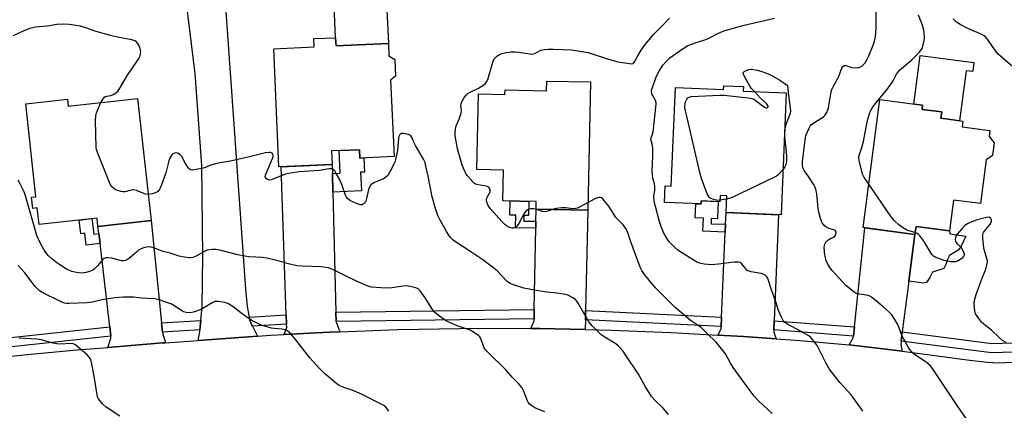
# Model space of a CAD drawing. Units: inches. Extents: x 1159771 to 1165770, y 529461 to 533461.
# Drawn here: x 1161019 to 1161410, y 531059 to 531214 of the extents above; entities that cross this region are included whole.
import ezdxf

# ---------------------------------------------------------------- set-up
doc = ezdxf.new("R2010")
doc.units = ezdxf.units.IN
doc.header["$MEASUREMENT"] = 0
for name, color, linetype in [('BLDG-Footprint', 5, 'Continuous'), ('CULTRL-Pad', 6, 'Continuous'), ('TRANS-Driveway', 251, 'Continuous'), ('TRANS-Non Street Sidewalk', 7, 'Continuous'), ('TRANS-Road', 130, 'Continuous'), ('TRANS-Street Sidewalk', 7, 'Continuous'), ('Undefined', 1, 'Continuous')]:
    doc.layers.add(name, color=color, linetype=linetype)

msp = doc.modelspace()

# ---------------------------------------------------------------- linework, layer by layer
at = {"layer": 'BLDG-Footprint'}
for points, elevation in [([(1161144.4, 531206.55), (1161144.55, 531203.28), (1161165.32, 531204.21), (1161165.54, 531199.29), (1161167.92, 531197.83), (1161168.22, 531191.27), (1161166.21, 531189.67), (1161167.57, 531159.42), (1161154.07, 531158.81), (1161153.92, 531162.11), (1161142.77, 531161.61), (1161143.02, 531156.22), (1161121.92, 531155.28), (1161119.82, 531202.16), (1161135.9, 531202.89), (1161135.76, 531206.16)], 313.3), ([(1161245.57, 531188.99), (1161244.51, 531138.12), (1161223.98, 531138.55), (1161224.04, 531141.56), (1161210.73, 531141.83), (1161210.99, 531154.06), (1161200.43, 531154.28), (1161201.06, 531184.29), (1161211.61, 531184.07), (1161211.65, 531185.85), (1161228.1, 531185.51), (1161228.18, 531189.35)], 315.06), ([(1161306.25, 531187.17), (1161306.17, 531185.32), (1161323.2, 531184.61), (1161321.19, 531136.25), (1161299.33, 531137.16), (1161299.61, 531143.86), (1161296.95, 531143.97), (1161296.85, 531141.49), (1161289.48, 531141.8), (1161289.43, 531140.61), (1161274.94, 531141.21), (1161275.21, 531147.77), (1161277.6, 531147.67), (1161279.23, 531186.75), (1161298.33, 531185.95), (1161298.4, 531187.5)], 317.64), ([(1161065.79, 531182.47), (1161071.15, 531134.04), (1161050.09, 531131.71), (1161049.73, 531135.01), (1161026.69, 531132.46), (1161025.97, 531138.99), (1161024.22, 531138.8), (1161023.72, 531143.22), (1161025.48, 531143.41), (1161021.39, 531180.29), (1161037.94, 531182.12), (1161038.24, 531179.42)], 312), ([(1161402.56, 531158.13), (1161400.26, 531140.71), (1161389.56, 531142.12), (1161387.96, 531129.94), (1161374.75, 531131.69), (1161374.32, 531128.48), (1161353.73, 531131.19), (1161360.43, 531181.97), (1161377.33, 531179.74), (1161377.11, 531178.11), (1161384.96, 531177.07), (1161384.64, 531174.59), (1161393.32, 531173.44), (1161393.03, 531171.21), (1161404.09, 531169.75), (1161403.78, 531167.35), (1161405.72, 531164.86), (1161405.05, 531159.79)], 320.81)]:
    msp.add_lwpolyline(points, close=True, dxfattribs=dict(at, elevation=elevation))
at = {"layer": 'CULTRL-Pad'}
for points in [[(1161165.32, 531204.21), (1161144.55, 531203.28), (1161144.4, 531206.55), (1161143.83, 531219.32), (1161160.19, 531220.05), (1161161.81, 531219.89), (1161163.39, 531218.98), (1161164.71, 531217.78)], [(1161397.74, 531196.7), (1161397.26, 531193.09), (1161394.58, 531193.45), (1161391.96, 531173.62), (1161384.64, 531174.59), (1161384.96, 531177.07), (1161377.11, 531178.11), (1161377.33, 531179.74), (1161373.81, 531180.21), (1161376.36, 531199.52)]]:
    msp.add_lwpolyline(points, close=True, dxfattribs=at)
at = {"layer": 'TRANS-Driveway'}
msp.add_lwpolyline([(1161097.97, 531258.18), (1161108.63, 531106.77), (1161109.26, 531099.9), (1161110.15, 531095.67), (1161110.39, 531094.53), (1161111.21, 531092.5), (1161111.43, 531092.07), (1161113.41, 531088.21), (1161089.86, 531086.49), (1161090.47, 531090.01), (1161090.54, 531090.71), (1161090.88, 531094.42), (1161091.38, 531099.92), (1161091.76, 531119.89), (1161091.34, 531155.87), (1161088.68, 531192.34), (1161084.7, 531224.63)], dxfattribs=at)
for points in [[(1161143.11, 531152.67), (1161143.3, 531145.24), (1161144.52, 531097.65), (1161144.61, 531093.98), (1161144.62, 531093.8), (1161146.04, 531089.93), (1161142, 531089.78), (1161124.01, 531088.86), (1161124.99, 531091.78), (1161124.95, 531092.95), (1161124.82, 531096.62), (1161122.84, 531155.32), (1161143.02, 531156.22)], [(1161243.6, 531098.36), (1161243.52, 531094.69), (1161243.43, 531090.77), (1161225.44, 531091.18), (1161221.85, 531091.2), (1161223.16, 531094.28), (1161223.17, 531094.98), (1161223.24, 531098.66), (1161223.84, 531131), (1161223.89, 531133.72), (1161223.98, 531138.55), (1161244.51, 531138.12)], [(1161318.46, 531094.29), (1161318.31, 531090.61), (1161318.27, 531089.76), (1161319.17, 531087.09), (1161306.24, 531088), (1161296.16, 531088.54), (1161297.4, 531091.16), (1161297.43, 531092.04), (1161297.59, 531095.71), (1161299.01, 531129.46), (1161299.14, 531132.53), (1161299.33, 531137.16), (1161320.21, 531136.29)], [(1161075.32, 531093.41), (1161075.69, 531089.75), (1161075.76, 531089.06), (1161076.83, 531085.54), (1161075.71, 531085.46), (1161054.02, 531083.69), (1161055.25, 531087.3), (1161055.16, 531088.15), (1161054.73, 531091.8), (1161050.89, 531124.85), (1161050.43, 531128.81), (1161050.09, 531131.71), (1161071.15, 531134.04)], [(1161374.32, 531128.48), (1161371.91, 531109.96), (1161369.3, 531089.86), (1161368.83, 531086.21), (1161368.66, 531084.89), (1161369.3, 531082.15), (1161362.77, 531083.02), (1161348.25, 531084.73), (1161349.84, 531087.51), (1161349.91, 531088.19), (1161350.29, 531091.85), (1161354.41, 531131.1)]]:
    msp.add_lwpolyline(points, close=True, dxfattribs=at)
at = {"layer": 'TRANS-Non Street Sidewalk'}
for points in [[(1161143.3, 531145.24), (1161143.11, 531152.67), (1161146.17, 531152.81), (1161145.77, 531161.74), (1161153.92, 531162.11), (1161154.07, 531158.81), (1161155.59, 531158.88), (1161155.84, 531153.24), (1161154.29, 531153.17), (1161154.62, 531145.75)], [(1161223.89, 531133.72), (1161223.84, 531131), (1161215.76, 531131.17), (1161215.87, 531136.1), (1161213.59, 531136.15), (1161213.71, 531141.77), (1161221.11, 531141.62), (1161221, 531135.99), (1161219.11, 531136.03), (1161219.06, 531133.82)], [(1161299.14, 531132.53), (1161299.01, 531129.46), (1161290.15, 531129.83), (1161290.37, 531134.96), (1161287.1, 531135.1), (1161287.33, 531140.69), (1161289.43, 531140.6), (1161289.48, 531141.8), (1161296.25, 531141.52), (1161295.97, 531134.73), (1161293.45, 531134.84), (1161293.37, 531132.77)], [(1161050.43, 531128.81), (1161050.89, 531124.85), (1161045.43, 531124.24), (1161044.91, 531128.95), (1161043.24, 531128.77), (1161042.63, 531134.22), (1161047.7, 531134.79), (1161048.39, 531128.58)], [(1161371.91, 531109.96), (1161374.32, 531128.48), (1161374.75, 531131.69), (1161387.96, 531129.94), (1161388.14, 531128.71), (1161394.48, 531127.82), (1161392.54, 531123.58), (1161391.49, 531122.3), (1161388.02, 531120.21), (1161387.23, 531118.59), (1161386.58, 531116.54), (1161385.72, 531115.04), (1161381.34, 531113.5), (1161380.15, 531111.36), (1161378.84, 531109.45), (1161377.65, 531109.17)]]:
    msp.add_lwpolyline(points, close=True, dxfattribs=at)
at = {"layer": 'TRANS-Road'}
msp.add_lwpolyline([(1160993.51, 531077.81), (1161020.62, 531080.76), (1161041.69, 531082.69), (1161054.02, 531083.69), (1161075.71, 531085.46), (1161076.83, 531085.54), (1161089.86, 531086.49), (1161113.41, 531088.21), (1161118.54, 531088.58), (1161124.01, 531088.86), (1161142, 531089.78), (1161146.04, 531089.93), (1161169.09, 531090.8), (1161201.85, 531091.35), (1161221.85, 531091.2), (1161225.44, 531091.18), (1161243.43, 531090.77), (1161254.06, 531090.52), (1161277.4, 531089.55), (1161296.16, 531088.54), (1161306.24, 531088), (1161319.17, 531087.09), (1161328.8, 531086.41), (1161348.25, 531084.73), (1161362.77, 531083.02), (1161369.3, 531082.15), (1161396.03, 531078.62), (1161402.94, 531077.85), (1161407.73, 531077.55), (1161412.82, 531077.84)], dxfattribs=at)
at = {"layer": 'TRANS-Street Sidewalk'}
for points in [[(1161124.95, 531092.95), (1161111.43, 531092.07), (1161111.21, 531092.5), (1161110.39, 531094.53), (1161110.15, 531095.67), (1161124.82, 531096.62)], [(1161223.17, 531094.98), (1161144.61, 531093.98), (1161144.52, 531097.65), (1161223.24, 531098.66)], [(1161297.59, 531095.71), (1161297.43, 531092.04), (1161243.52, 531094.69), (1161243.6, 531098.36)], [(1161090.54, 531090.71), (1161075.69, 531089.75), (1161075.32, 531093.41), (1161090.88, 531094.42)], [(1161350.29, 531091.85), (1161349.91, 531088.19), (1161318.31, 531090.61), (1161318.46, 531094.29)]]:
    msp.add_lwpolyline(points, close=True, dxfattribs=at)
for points in [[(1160987.1, 531084.55), (1161054.73, 531091.8), (1161055.16, 531088.15), (1160987.45, 531080.89)], [(1161413.45, 531081.82), (1161404.71, 531081.52), (1161368.83, 531086.21), (1161369.3, 531089.86), (1161404.88, 531085.2), (1161413.11, 531085.49)]]:
    msp.add_lwpolyline(points, dxfattribs=at)
at = {"layer": 'Undefined'}
msp.add_line((1161299.55, 531142.46, 318), (1161296.87, 531142.06, 318), dxfattribs=at)
for points, elevation in [([(1161398.15, 531050.3), (1161391.02, 531060.61), (1161381.28, 531075.35), (1161380.29, 531076.45), (1161378.71, 531077.82), (1161374.13, 531080.87), (1161373.06, 531081.88), (1161372.12, 531083.02), (1161371.21, 531084.55), (1161369.1, 531088.47), (1161368.65, 531089.56), (1161367.95, 531091.73), (1161367.51, 531092.73), (1161366.05, 531095.17), (1161365.08, 531096.57), (1161364.07, 531097.62), (1161361.7, 531099.8), (1161358.23, 531102.75), (1161357.11, 531103.59), (1161356.11, 531104.1), (1161355.03, 531104.44), (1161352.31, 531104.76), (1161351.3, 531105), (1161350.58, 531105.33), (1161349.65, 531105.98), (1161346.77, 531108.4), (1161345.52, 531109.65), (1161341.41, 531114.26), (1161340.54, 531115.41), (1161339.79, 531116.65), (1161339.04, 531118.19), (1161338.51, 531120.27), (1161338.34, 531123.26), (1161338.38, 531124.14), (1161338.49, 531124.69), (1161338.9, 531125.45), (1161339.68, 531126.17), (1161340.58, 531126.77), (1161341.95, 531127.38), (1161342.54, 531127.84), (1161342.96, 531128.48), (1161343.07, 531129.21), (1161342.84, 531129.9), (1161342.52, 531130.18), (1161340.09, 531130.83), (1161338.93, 531131.47), (1161338.13, 531132.2), (1161337.49, 531133.17), (1161336.86, 531134.82), (1161336.15, 531137.38), (1161335.96, 531138.83), (1161335.43, 531144.66), (1161335.02, 531146.52), (1161334.72, 531147.28), (1161334.29, 531148.03), (1161332.05, 531151.45), (1161330.31, 531153.81), (1161329.81, 531154.92), (1161329.64, 531156.02), (1161329.7, 531157.36), (1161330.72, 531166.06), (1161331.07, 531167.76), (1161332.37, 531170.67), (1161332.78, 531171.43), (1161333.28, 531172.11), (1161334.18, 531172.83), (1161337, 531174.48), (1161337.97, 531175.15), (1161338.56, 531175.73), (1161339.32, 531176.89), (1161339.78, 531177.91), (1161340.01, 531178.75), (1161340.92, 531184.24), (1161341.37, 531186.02), (1161341.94, 531187.28), (1161344.04, 531191.21), (1161344.67, 531192.7), (1161345.29, 531194.48), (1161345.67, 531195.1), (1161346.26, 531195.48), (1161346.95, 531195.56), (1161348.53, 531194.93), (1161349.32, 531194.72), (1161350.97, 531194.56), (1161352.03, 531194.67), (1161353.04, 531195.16), (1161353.94, 531195.88), (1161354.5, 531196.55), (1161355.26, 531197.81), (1161356.01, 531199.39), (1161357.77, 531203.62), (1161358.3, 531205.18), (1161358.67, 531206.88), (1161358.84, 531208.26), (1161358.96, 531210.47), (1161359.11, 531223.42)], 318), ([(1161230.52, 531138.41), (1161228.56, 531137.69), (1161227.52, 531137.49), (1161226.46, 531137.65), (1161224.04, 531138.46), (1161222.95, 531138.7), (1161221.81, 531138.66), (1161220.79, 531138.33), (1161219.93, 531137.77), (1161219.39, 531137.1), (1161217.14, 531132.88), (1161216.49, 531131.93), (1161215.93, 531131.4), (1161215.51, 531131.15), (1161215.01, 531131.01), (1161214.48, 531130.99), (1161213.94, 531131.06), (1161213.2, 531131.34), (1161212.25, 531131.88), (1161211.58, 531132.39), (1161210.36, 531133.64), (1161205.7, 531138.83), (1161205.19, 531139.53), (1161204.8, 531140.24), (1161204.39, 531141.24), (1161204.23, 531141.98), (1161204.28, 531142.5), (1161204.46, 531143.03), (1161205.41, 531144.87), (1161205.68, 531145.55), (1161205.7, 531146.2), (1161205.54, 531146.63), (1161205.28, 531147.03), (1161204.93, 531147.35), (1161204.22, 531147.67), (1161201.03, 531148.14), (1161199.95, 531148.45), (1161199.49, 531148.76), (1161198.87, 531149.34), (1161196.75, 531151.75), (1161196.24, 531152.45), (1161195.82, 531153.19), (1161194.58, 531156.04), (1161192.83, 531162.45), (1161191.88, 531167.65), (1161191.86, 531168.8), (1161191.97, 531170.22), (1161192.3, 531171.59), (1161193.39, 531174.23), (1161194.16, 531176.64), (1161194.3, 531177.71), (1161194.12, 531179.53), (1161194.18, 531180.31), (1161194.61, 531181.35), (1161195.34, 531182.62), (1161196.18, 531183.8), (1161196.82, 531184.37), (1161197.79, 531184.92), (1161201.12, 531186.47), (1161202.79, 531187.52), (1161203.86, 531188.38), (1161204.34, 531189.01), (1161204.8, 531190.02), (1161206.77, 531196.85), (1161207.34, 531198.13), (1161208.18, 531199.05), (1161209.23, 531199.75), (1161210.42, 531200.21), (1161212.11, 531200.63), (1161214.03, 531200.94), (1161215.59, 531200.97), (1161217.05, 531200.81), (1161221.32, 531200.09), (1161222.43, 531200.03), (1161223.5, 531200.28), (1161224.89, 531201.12), (1161225.82, 531201.56), (1161227.13, 531201.87), (1161228.84, 531202), (1161230.87, 531202.04), (1161238.03, 531201.74), (1161242.07, 531201.1), (1161244.66, 531200.61), (1161253.04, 531197.93), (1161256.45, 531196.93), (1161261.06, 531196.25), (1161261.88, 531196.24), (1161262.36, 531196.36), (1161262.74, 531196.63), (1161263.07, 531197.02), (1161264.4, 531199.62), (1161265.64, 531201.54), (1161267.29, 531203.86), (1161269.43, 531206.51), (1161270.74, 531207.97), (1161274.14, 531211.42), (1161276.88, 531214.34)], 314), ([(1161353.6, 531058.41), (1161353.15, 531059.17), (1161348.93, 531064.87), (1161344.44, 531069.73), (1161340.23, 531075.25), (1161338.92, 531077.54), (1161335.54, 531084.45), (1161334.36, 531086.09), (1161333.03, 531087.61), (1161332.15, 531088.33), (1161328.91, 531090.19), (1161323.49, 531093.06), (1161322.55, 531093.7), (1161321.97, 531094.36), (1161321.3, 531095.64), (1161320.18, 531098.36), (1161319.29, 531101.39), (1161317.28, 531106.94), (1161316.08, 531110.6), (1161315.65, 531111.55), (1161315.18, 531112.13), (1161314.29, 531112.66), (1161313.27, 531113.03), (1161309.31, 531113.67), (1161308.51, 531113.87), (1161308.02, 531114.08), (1161307.6, 531114.39), (1161307.22, 531114.81), (1161305.63, 531116.89), (1161304.99, 531117.31), (1161304.27, 531117.52), (1161302.55, 531117.5), (1161299.33, 531117.12), (1161296.34, 531116.66), (1161293.45, 531116.48), (1161292.31, 531116.52), (1161290.63, 531116.71), (1161289.53, 531116.92), (1161288.5, 531117.24), (1161287.75, 531117.56), (1161286.72, 531118.14), (1161280.21, 531122.3), (1161278.87, 531123.47), (1161277.39, 531124.91), (1161276.81, 531125.58), (1161275.98, 531126.78), (1161274.64, 531129.03), (1161273.74, 531131.3), (1161272.86, 531134.05), (1161271.34, 531139.52), (1161270.96, 531140.97), (1161270.78, 531142.11), (1161270.73, 531143.51), (1161271.1, 531146.05), (1161271.11, 531147.5), (1161270.95, 531148.63), (1161270.32, 531150.81), (1161270.1, 531152.14), (1161270.05, 531153.54), (1161270.24, 531159.65), (1161270.22, 531162.9), (1161270.05, 531164.34), (1161269.59, 531165.73), (1161269.48, 531166.42), (1161269.57, 531166.84), (1161270.17, 531168.26), (1161270.39, 531169.26), (1161271.65, 531180.21), (1161271.61, 531180.77), (1161271.37, 531181.6), (1161270.86, 531182.66), (1161269.89, 531184.3), (1161269.74, 531184.76), (1161269.71, 531185.22), (1161269.78, 531185.76), (1161270.09, 531186.84), (1161271.62, 531191), (1161272.94, 531193.5), (1161274.31, 531195.65), (1161275.82, 531197.36), (1161277.09, 531198.53), (1161282.26, 531202.25), (1161284.19, 531203.4), (1161287.53, 531204.7), (1161290.59, 531205.61), (1161291.95, 531206.12), (1161293.28, 531206.73), (1161295.76, 531208.07), (1161298.49, 531209.29), (1161306.51, 531211.53), (1161318.62, 531214.3)], 316), ([(1161356, 531148.38), (1161354.11, 531151.12), (1161353.44, 531152.42), (1161352.18, 531157.82), (1161352.06, 531158.93), (1161352.16, 531159.75), (1161353.09, 531162.53), (1161353.94, 531165.39), (1161354.96, 531171.11), (1161355.5, 531173.68), (1161356.45, 531176.81), (1161356.77, 531177.61), (1161357.28, 531178.55), (1161358.15, 531179.73), (1161363.6, 531186.41), (1161365.69, 531189.49), (1161367, 531192.07), (1161367.74, 531193.2), (1161368.25, 531193.8), (1161368.91, 531194.39), (1161373.11, 531197.72), (1161376.14, 531200.87), (1161376.69, 531201.54), (1161377.14, 531202.27), (1161377.62, 531203.66), (1161378.02, 531205.4), (1161378.11, 531206.59), (1161378.03, 531208.38), (1161377.84, 531209.54), (1161377.27, 531211.52), (1161375.74, 531215.42)], 320), ([(1161413.21, 531195.01), (1161408.28, 531199.17), (1161407.23, 531200.15), (1161406.32, 531201.31), (1161403.15, 531205.9), (1161402.21, 531206.98), (1161401.55, 531207.45), (1161400.57, 531207.97), (1161397.41, 531209.27), (1161394.77, 531210.49), (1161392.28, 531211.83), (1161390.84, 531212.73), (1161389.41, 531214.06)], 322), ([(1161051.28, 531180.87), (1161052.11, 531182.29), (1161052.83, 531183.05), (1161053.55, 531183.34), (1161055.19, 531183.66), (1161056.06, 531183.95), (1161057.2, 531184.66), (1161057.99, 531185.37), (1161058.82, 531186.56), (1161061.77, 531191.64), (1161065.51, 531197.07), (1161066.29, 531198.35), (1161066.8, 531199.41), (1161067.02, 531200.24), (1161067.04, 531201.1), (1161066.89, 531202.26), (1161066.63, 531203.07), (1161066.06, 531204.02), (1161065.33, 531204.85), (1161064.69, 531205.29), (1161063.48, 531205.72), (1161057.84, 531206.77), (1161055, 531207.41), (1161049.37, 531209.02), (1161045.29, 531210.45), (1161043.19, 531211.06), (1161038.68, 531211.75), (1161036.38, 531211.93), (1161033.73, 531211.8), (1161030.1, 531211.15), (1161025.31, 531210.71), (1161024.21, 531210.52), (1161023.09, 531210.2), (1161020.62, 531209.3), (1161016.46, 531207.22)], 312), ([(1161310.6, 531185.14), (1161309.28, 531186.58), (1161308.61, 531187.52), (1161306.92, 531190.57), (1161306.22, 531192.07), (1161306.18, 531192.71), (1161306.42, 531193.03), (1161307.28, 531193.52), (1161308.32, 531193.89), (1161309.44, 531194), (1161311.75, 531193.66), (1161313.17, 531193.31), (1161315.39, 531192.51), (1161317.22, 531191.63), (1161320.69, 531189.65), (1161323.74, 531187.63), (1161324.13, 531183.73), (1161324.83, 531178.53), (1161324.88, 531177.39), (1161324.77, 531176.56), (1161324.53, 531175.76), (1161323.02, 531172.09), (1161322.72, 531170.43), (1161322.54, 531168.45), (1161322.55, 531167.3), (1161323.27, 531159.87), (1161323.34, 531157.68), (1161323.23, 531156.92), (1161322.9, 531155.85), (1161322.42, 531154.85), (1161321.94, 531154.19)], 318), ([(1161296.87, 531142.06), (1161296.09, 531141.96), (1161294.74, 531142.23), (1161293.42, 531142.72), (1161292.96, 531142.99), (1161292.58, 531143.35), (1161291.91, 531144.57), (1161289.67, 531150.25), (1161289.05, 531152.54), (1161283.19, 531177.62), (1161283.05, 531178.51), (1161283.02, 531179.34), (1161283.13, 531180.39), (1161283.29, 531181.1), (1161283.73, 531182.11), (1161284.22, 531182.71), (1161284.67, 531182.98), (1161285.48, 531183.2), (1161296.83, 531183.78), (1161298.61, 531183.79), (1161308.14, 531182.74), (1161309.59, 531182.46), (1161310.12, 531182.25), (1161310.86, 531181.81), (1161314.61, 531179.04), (1161315.28, 531178.74), (1161315.64, 531178.73), (1161315.92, 531178.83), (1161316.05, 531179.06), (1161316, 531179.42), (1161315.7, 531180.03), (1161315.39, 531180.44), (1161313.08, 531182.55), (1161310.6, 531185.14)], 318), ([(1161070.01, 531144.37), (1161068.98, 531144.54), (1161065.34, 531145.88), (1161064.21, 531146.14), (1161063.22, 531146.07), (1161060.8, 531145.36), (1161059.98, 531145.36), (1161059.16, 531145.52), (1161057.54, 531146.03), (1161056.54, 531146.54), (1161055.5, 531147.48), (1161054.86, 531148.42), (1161049.85, 531161.04), (1161049.49, 531162.15), (1161049.34, 531163.01), (1161049.16, 531173.77), (1161049.22, 531175.54), (1161049.4, 531176.37), (1161049.79, 531177.44), (1161051.28, 531180.87)], 312), ([(1161276.5, 531057.02), (1161274.24, 531059.78), (1161271.33, 531062.44), (1161269.74, 531064.18), (1161267.31, 531068.1), (1161264.55, 531073.02), (1161259.5, 531080.78), (1161258.46, 531082.23), (1161256.69, 531084.16), (1161255.61, 531085.11), (1161251.2, 531087.71), (1161249.77, 531088.69), (1161246.18, 531092.27), (1161245.4, 531093.17), (1161244.91, 531093.89), (1161240.63, 531101.27), (1161240.14, 531102.01), (1161239.56, 531102.65), (1161238.59, 531103.32), (1161237.3, 531104.06), (1161236.5, 531104.44), (1161235.68, 531104.69), (1161232.3, 531105.17), (1161228.2, 531105.54), (1161223.26, 531106.34), (1161219.1, 531107.22), (1161214.96, 531108.47), (1161213.64, 531108.98), (1161212.97, 531109.39), (1161212.34, 531109.95), (1161208.69, 531113.88), (1161207.38, 531115.05), (1161203.16, 531118.11), (1161198.06, 531121.64), (1161191.98, 531125.53), (1161191.08, 531126.25), (1161190.03, 531127.26), (1161189.31, 531128.17), (1161188.39, 531129.7), (1161185.88, 531134.11), (1161185.02, 531135.97), (1161183.88, 531139.19), (1161182.74, 531143.41), (1161181.15, 531151.58), (1161180.26, 531155.63), (1161179.88, 531157.05), (1161179.25, 531158.39), (1161176.05, 531163.82), (1161175.54, 531164.9), (1161174.8, 531166.85), (1161174.24, 531167.65), (1161173.84, 531167.94), (1161173.34, 531168.14), (1161171.4, 531168.53), (1161170.38, 531168.5), (1161170.17, 531168.41), (1161169.84, 531168.1), (1161169.51, 531167.41), (1161169.34, 531166.63), (1161168.96, 531161.77), (1161168.2, 531158.29), (1161167.88, 531157.14), (1161167.55, 531156.34), (1161165.97, 531153.29), (1161165.08, 531151.85), (1161164.34, 531151.16), (1161163.34, 531150.61), (1161159.61, 531149.02), (1161158.94, 531148.63), (1161158.39, 531148.15), (1161157.81, 531147.31), (1161157.39, 531146.33), (1161156.71, 531142.79), (1161156.38, 531141.67), (1161156.1, 531141.21), (1161155.73, 531140.82), (1161155.3, 531140.51), (1161154.83, 531140.29), (1161154.08, 531140.26), (1161152.73, 531140.72), (1161150.32, 531141.83), (1161149.6, 531142.3), (1161149.22, 531142.67), (1161148.75, 531143.31), (1161148.36, 531144.08), (1161146.91, 531148.31), (1161146.04, 531150.16), (1161144.64, 531152.72), (1161144.04, 531153.68), (1161143.49, 531154.25), (1161142.88, 531154.5), (1161141.81, 531154.51), (1161138, 531153.88), (1161129.75, 531153.28), (1161126.52, 531152.85), (1161124.53, 531152.35), (1161118.79, 531150.17), (1161118, 531150.04), (1161117.33, 531150.24), (1161116.81, 531150.68), (1161116.57, 531151.06), (1161116.48, 531151.51), (1161116.55, 531152.02), (1161117.04, 531153.37), (1161119.29, 531158.56), (1161119.56, 531159.36), (1161119.63, 531159.87), (1161119.48, 531160.38), (1161119.18, 531160.68), (1161118.56, 531160.98), (1161118.05, 531161.05), (1161116.62, 531160.84), (1161110.26, 531159.27), (1161102.71, 531157.63), (1161097.83, 531156.79), (1161094.72, 531155.97), (1161092.7, 531155.09), (1161091.87, 531154.83), (1161089.01, 531154.21), (1161087.6, 531154.01), (1161086.85, 531154.11), (1161086.43, 531154.39), (1161086.06, 531154.79), (1161084.59, 531157.01), (1161083.45, 531159.24), (1161082.99, 531159.86), (1161082.37, 531160.35), (1161081.67, 531160.72), (1161080.96, 531160.88), (1161080.49, 531160.79), (1161079.83, 531160.45), (1161079.44, 531160.12), (1161078.97, 531159.47), (1161078.61, 531158.74), (1161078.25, 531157.66), (1161076.99, 531152.96), (1161075.36, 531148.17), (1161074.65, 531146.55), (1161073.81, 531145.59), (1161072.94, 531145.02), (1161071.55, 531144.58), (1161070.01, 531144.37)], 312), ([(1161321.94, 531154.19), (1161320.04, 531152.19), (1161319.36, 531151.62), (1161318.61, 531151.16), (1161301.73, 531143.15), (1161300.64, 531142.71), (1161299.55, 531142.46)], 318), ([(1161227.36, 531058.17), (1161224.38, 531059.28), (1161223.42, 531059.71), (1161222.23, 531060.45), (1161221.2, 531061.33), (1161220.9, 531061.72), (1161220.51, 531062.47), (1161219.01, 531066.54), (1161218.26, 531067.75), (1161217, 531069.31), (1161214.62, 531071.78), (1161211.87, 531074.86), (1161205.22, 531081.34), (1161203.99, 531082.63), (1161203.64, 531083.11), (1161203.28, 531083.8), (1161201.99, 531087.17), (1161201.57, 531087.86), (1161201.19, 531088.27), (1161199.55, 531089.47), (1161197.8, 531090.51), (1161196.6, 531090.96), (1161192.61, 531092.2), (1161188.86, 531093.92), (1161187.63, 531094.67), (1161184.62, 531096.87), (1161183.53, 531097.78), (1161182.8, 531098.66), (1161179.9, 531103.32), (1161177.96, 531106.13), (1161177.19, 531106.89), (1161176.21, 531107.34), (1161174.03, 531107.9), (1161172.64, 531108.1), (1161171.17, 531108), (1161166.75, 531107.33), (1161165.28, 531107.18), (1161162.35, 531107.31), (1161158.55, 531107.64), (1161156.92, 531108.15), (1161152.69, 531109.91), (1161148.79, 531111.77), (1161144.63, 531113.99), (1161142.59, 531114.88), (1161141.55, 531115.24), (1161140.38, 531115.44), (1161138.6, 531115.59), (1161131.06, 531115.89), (1161129.05, 531116.1), (1161125.66, 531116.79), (1161121.01, 531118.12), (1161117.15, 531119.11), (1161115.38, 531119.33), (1161110.09, 531119.68), (1161108.37, 531119.89), (1161105.53, 531120.45), (1161098.4, 531122.22), (1161096.84, 531122.54), (1161095.44, 531122.57), (1161093.41, 531122.23), (1161092.35, 531121.77), (1161089.06, 531119.83), (1161087.7, 531119.39), (1161086.85, 531119.27), (1161086.28, 531119.27), (1161084.28, 531119.52), (1161082.31, 531119.94), (1161078.78, 531121.02), (1161075.93, 531121.77), (1161072.47, 531123.07), (1161071.21, 531123.46), (1161070.43, 531123.57), (1161069.35, 531123.5), (1161067.74, 531122.99), (1161066.21, 531122.24), (1161065.32, 531121.53), (1161062.77, 531119.23), (1161061.81, 531118.56), (1161061.03, 531118.17), (1161060.27, 531118.02), (1161059.47, 531118.06), (1161056.99, 531118.75), (1161055.54, 531119.07), (1161054.1, 531119.27), (1161053.28, 531119.24), (1161052.57, 531118.96), (1161051.93, 531118.49), (1161049.89, 531116.08), (1161048.66, 531114.84), (1161047.98, 531114.35), (1161046.74, 531113.74), (1161045.42, 531113.34), (1161043.49, 531113.16), (1161041.58, 531113.36), (1161039.7, 531113.82), (1161037.58, 531114.78), (1161034.89, 531116.39), (1161033.71, 531117.2), (1161031.73, 531118.87), (1161030.47, 531120.05), (1161029.38, 531121.36), (1161028.55, 531122.53), (1161027, 531125.4), (1161025.87, 531128.05), (1161021.33, 531143.76), (1161020.78, 531145.46), (1161019.35, 531148.32), (1161018.35, 531150.05)], 310), ([(1161374.42, 531129.21), (1161371.89, 531129.89), (1161370.85, 531130.34), (1161367.97, 531132.36), (1161366.16, 531133.84), (1161364.89, 531135.47), (1161356, 531148.38)], 320), ([(1161244.57, 531141.14), (1161241.21, 531139.34), (1161240.41, 531138.98), (1161239.65, 531138.76), (1161238.61, 531138.68), (1161235.57, 531139.01), (1161234.15, 531139.02), (1161231.88, 531138.82), (1161230.52, 531138.41)], 314), ([(1161317.66, 531057.48), (1161312.49, 531062.27), (1161310.54, 531064.41), (1161308.89, 531066.41), (1161302.2, 531075.76), (1161301.03, 531077.65), (1161299.1, 531081.14), (1161295.44, 531085.81), (1161291.82, 531089.14), (1161289.45, 531091.53), (1161285.14, 531094.5), (1161279.15, 531099.49), (1161274.94, 531103.8), (1161271.4, 531107.3), (1161266.95, 531112.63), (1161265.89, 531114.21), (1161265.28, 531115.5), (1161261.61, 531125.53), (1161260.39, 531129.13), (1161259.82, 531130.45), (1161259.18, 531131.43), (1161258.46, 531132.35), (1161256.37, 531134.41), (1161255.59, 531135.27), (1161252.78, 531139.65), (1161250.87, 531142.15), (1161250.3, 531142.73), (1161249.87, 531143.02), (1161249.47, 531143.16), (1161248.82, 531143.18), (1161248.28, 531143.04), (1161247.49, 531142.7), (1161244.57, 531141.14)], 314), ([(1161410.5, 531085.61), (1161409.01, 531086.49), (1161407.72, 531087.59), (1161404.63, 531090.59), (1161401.77, 531092.76), (1161400.88, 531093.53), (1161399.63, 531095.11), (1161398.38, 531097.03), (1161398.02, 531098.07), (1161397.88, 531099.46), (1161397.87, 531101.43), (1161398.09, 531102.77), (1161398.62, 531104.64), (1161400.69, 531110.55), (1161402.41, 531114.69), (1161402.89, 531116.36), (1161403.08, 531117.48), (1161403.07, 531118.04), (1161402.89, 531118.9), (1161401.91, 531122.04), (1161401.64, 531123.2), (1161401.25, 531127.02), (1161401.21, 531127.89), (1161401.27, 531128.73), (1161401.45, 531129.23), (1161401.73, 531129.68), (1161403.8, 531132.03), (1161404.42, 531132.94), (1161404.69, 531133.87), (1161404.64, 531134.33), (1161404.43, 531134.77), (1161404.11, 531135.11), (1161403.7, 531135.29), (1161402.69, 531135.25), (1161398.64, 531134.19), (1161396.47, 531133.32), (1161395.14, 531132.66), (1161394.17, 531132.01), (1161392.93, 531130.77), (1161391.18, 531128.78), (1161390.69, 531128.07), (1161390.4, 531127.3), (1161390.31, 531126.48), (1161390.42, 531125.7), (1161390.95, 531124.86), (1161392.27, 531123.76), (1161392.8, 531123.11), (1161393.6, 531121.56), (1161393.84, 531120.76), (1161393.85, 531120.32), (1161393.63, 531119.69), (1161392.86, 531118.96), (1161391.4, 531118.06), (1161390.34, 531117.69), (1161388.6, 531117.69), (1161387.23, 531117.87), (1161385.91, 531118.14), (1161383.44, 531119.04), (1161382.38, 531119.5), (1161381.64, 531119.92), (1161381.04, 531120.49), (1161380.55, 531121.18), (1161378.13, 531125.46), (1161377.32, 531126.6), (1161376.26, 531127.9), (1161375.67, 531128.48), (1161375.23, 531128.81), (1161374.42, 531129.21)], 320), ([(1161165.45, 531058.45), (1161164.97, 531059.19), (1161164.17, 531060.06), (1161163.48, 531060.58), (1161162.72, 531061.02), (1161154.64, 531065.19), (1161150.99, 531066.74), (1161148, 531067.61), (1161146.98, 531067.99), (1161145.76, 531068.57), (1161144.82, 531069.2), (1161139.96, 531073.31), (1161137.89, 531075.42), (1161134.1, 531079.59), (1161128.64, 531086.73), (1161126.37, 531089.3), (1161125.32, 531090.21), (1161124.31, 531090.64), (1161123.22, 531090.91), (1161120.06, 531091.14), (1161118.93, 531091.36), (1161115.3, 531092.42), (1161113.74, 531093), (1161111.41, 531094.21), (1161109.63, 531095.3), (1161106.73, 531097.38), (1161104.27, 531099.42), (1161103.33, 531100.08), (1161101.57, 531101.05), (1161100.48, 531101.44), (1161097.88, 531101.93), (1161097.03, 531101.95), (1161096.47, 531101.85), (1161095.41, 531101.38), (1161092.38, 531099.47), (1161091.07, 531098.77), (1161088.01, 531097.72), (1161086.58, 531097.46), (1161085.12, 531097.58), (1161084.09, 531097.86), (1161083.22, 531098.31), (1161080.36, 531100.24), (1161079.36, 531100.81), (1161077.46, 531101.56), (1161074.41, 531102.62), (1161072.69, 531102.9), (1161067.46, 531103.17), (1161064.13, 531103.64), (1161060.1, 531103.58), (1161056.92, 531103.36), (1161052.3, 531102.68), (1161047.93, 531101.7), (1161045.84, 531101.39), (1161038.68, 531101.1), (1161037.79, 531101.12), (1161036.81, 531101.26), (1161035.73, 531101.62), (1161034.41, 531102.24), (1161028.41, 531105.26), (1161026.94, 531106.19), (1161025.22, 531107.81), (1161021.06, 531113.27), (1161018.4, 531116.18)], 308), ([(1161058.75, 531056.46), (1161053.36, 531059.95), (1161051.93, 531061.34), (1161050.31, 531063.29), (1161049.93, 531064.03), (1161049.71, 531064.87), (1161048.54, 531072.23), (1161047.46, 531077.78), (1161047.06, 531079.17), (1161046.61, 531079.87), (1161045.8, 531080.68), (1161042.05, 531083.93), (1161040.92, 531084.79), (1161040.18, 531085.1), (1161039.37, 531085.19), (1161035.17, 531085.02), (1161033.8, 531085.07), (1161031.65, 531085.54), (1161027.72, 531086.71), (1161025.86, 531087.02), (1161018.7, 531087.3)], 306)]:
    msp.add_lwpolyline(points, dxfattribs=dict(at, elevation=elevation))

doc.saveas('drawing.dxf')
